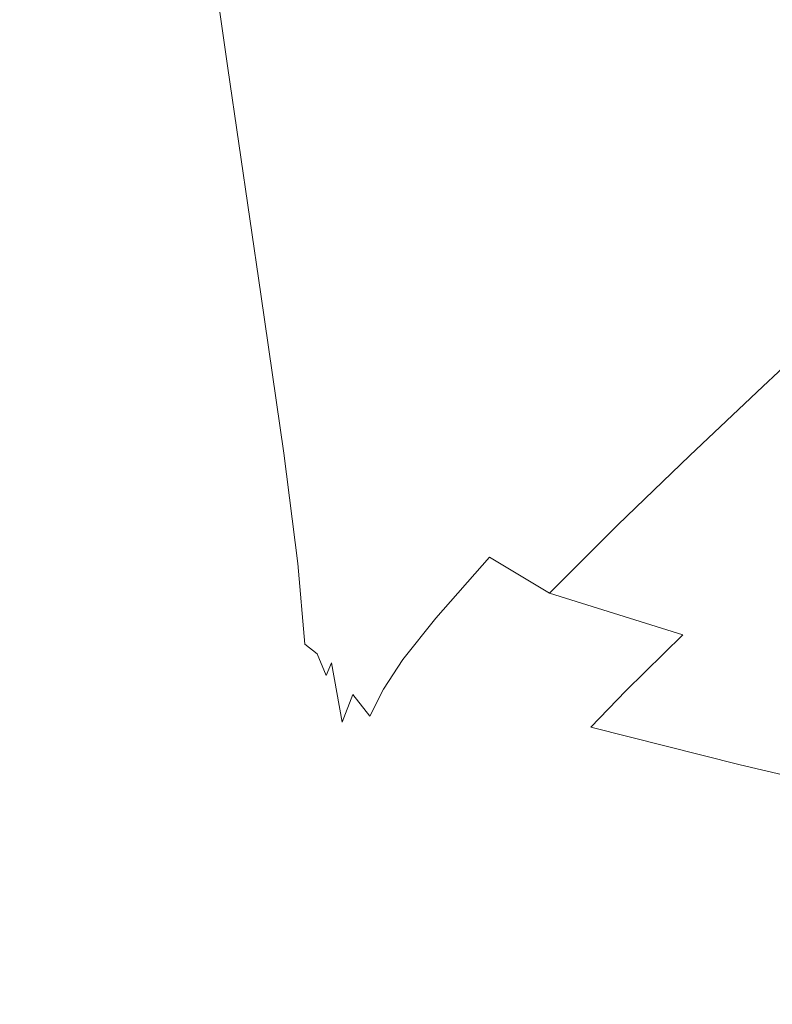
# Model space of a CAD drawing. Extents: x -2 to 1593, y -1000 to 0.
# Drawn here: x 107 to 219, y -544 to -398 of the extents above; entities that cross this region are included whole.
import ezdxf

# ---------------------------------------------------------------- set-up
doc = ezdxf.new("R2010")
doc.units = 0
doc.header["$LTSCALE"] = 500
doc.header["$MEASUREMENT"] = 0
doc.layers.add('RIMA_CERAMIKA', color=7, linetype='Continuous')

msp = doc.modelspace()

# ---------------------------------------------------------------- linework, layer by layer
at = {"layer": 'RIMA_CERAMIKA', "lineweight": 0}
for points, invisible_edges in [([(158.36, -351.83, 342.33), (153.24, -365.56, 342.44), (163.63, -400.72, 341.46), (170.65, -388.04, 341.35)], 15), ([(141.85, -398.24, 343.81), (144.44, -390.89, 343.22), (137.63, -358.2, 344.05), (136.24, -366.56, 344.51)], 15), ([(195.17, -389.31, 340.44), (184.54, -364.09, 341.35), (177.71, -375.74, 341.35), (187.18, -400.32, 340.44)], 15), ([(148.42, -379.29, 342.75), (156.95, -413.48, 341.79), (163.63, -400.72, 341.46), (153.24, -365.56, 342.44)], 15), ([(141.85, -398.24, 343.81), (136.24, -366.56, 344.51), (134.85, -369.14, 345.16), (140.02, -402.64, 344.57)], 15), ([(138.33, -405.39, 345.56), (140.02, -402.64, 344.57), (134.85, -369.14, 345.16), (133.4, -370.32, 346.03)], 7), ([(138.33, -405.39, 345.56), (133.4, -370.32, 346.03), (126.33, -373.95, 355.82), (131.36, -411.03, 355.49)], 15), ([(113.72, -424.08, 383.07), (131.36, -411.03, 355.49), (126.33, -373.95, 355.82), (108.05, -383.91, 383.24)], 15), ([(178.88, -411.94, 340.44), (187.18, -400.32, 340.44), (177.71, -375.74, 341.35), (170.65, -388.04, 341.35)], 15), ([(148.42, -379.29, 342.75), (144.44, -390.89, 343.22), (151.42, -424.43, 342.29), (156.95, -413.48, 341.79)], 15), ([(195.17, -389.31, 340.44), (202.49, -406.18, 339.43), (210.59, -396.72, 339.43), (202.58, -379.5, 340.44)], 15), ([(224.65, -402.6, 338.14), (232.66, -395.69, 338.14), (225.3, -381.96, 339.43), (217.69, -388.96, 339.43)], 15), ([(113.72, -424.08, 383.07), (108.05, -383.91, 383.24), (89.96, -393.81, 410.59), (96.31, -436.71, 410.54)], 15), ([(178.88, -411.94, 340.44), (170.65, -388.04, 341.35), (163.63, -400.72, 341.46), (170.64, -423.98, 340.55)], 15), ([(195.17, -389.31, 340.44), (187.18, -400.32, 340.44), (193.72, -416.77, 339.43), (202.49, -406.18, 339.43)], 15), ([(224.65, -402.6, 338.14), (217.69, -388.96, 339.43), (210.59, -396.72, 339.43), (217.1, -410.17, 338.14)], 15), ([(141.85, -398.24, 343.81), (147.83, -431.69, 342.94), (151.42, -424.43, 342.29), (144.44, -390.89, 343.22)], 15), ([(208.46, -419.35, 338.14), (217.1, -410.17, 338.14), (210.59, -396.72, 339.43), (202.49, -406.18, 339.43)], 15), ([(141.85, -398.24, 343.81), (140.02, -402.64, 344.57), (145.38, -436.21, 343.8), (147.83, -431.69, 342.94)], 15), ([(162.77, -436.28, 340.87), (170.64, -423.98, 340.55), (163.63, -400.72, 341.46), (156.95, -413.48, 341.79)], 15), ([(178.88, -411.94, 340.44), (184.6, -427.92, 339.43), (193.72, -416.77, 339.43), (187.18, -400.32, 340.44)], 15), ([(138.33, -405.39, 345.56), (143.24, -438.92, 344.96), (145.38, -436.21, 343.8), (140.02, -402.64, 344.57)], 15), ([(224.65, -402.6, 338.14), (217.1, -410.17, 338.14), (222.59, -420.38, 336.1), (230.47, -412.95, 336.1)], 15), ([(138.33, -405.39, 345.56), (131.36, -411.03, 355.49), (136.2, -445.12, 355.09), (143.24, -438.92, 344.96)], 7), ([(208.46, -419.35, 338.14), (202.49, -406.18, 339.43), (193.72, -416.77, 339.43), (199.09, -429.61, 338.14)], 15), ([(208.46, -419.35, 338.14), (213.55, -429.35, 336.1), (222.59, -420.38, 336.1), (217.1, -410.17, 338.14)], 15), ([(113.72, -424.08, 383.07), (119.02, -460.07, 382.87), (136.2, -445.12, 355.09), (131.36, -411.03, 355.49)], 15), ([(178.88, -411.94, 340.44), (170.64, -423.98, 340.55), (175.54, -439.56, 339.53), (184.6, -427.92, 339.43)], 15), ([(162.77, -436.28, 340.87), (156.95, -413.48, 341.79), (151.42, -424.43, 342.29), (156.25, -447.23, 341.38)], 15), ([(189.34, -440.41, 338.14), (199.09, -429.61, 338.14), (193.72, -416.77, 339.43), (184.6, -427.92, 339.43)], 15), ([(208.46, -419.35, 338.14), (199.09, -429.61, 338.14), (203.72, -439.36, 336.1), (213.55, -429.35, 336.1)], 15), ([(218.2, -436.69, 332.85), (227.53, -427.87, 332.85), (222.59, -420.38, 336.1), (213.55, -429.35, 336.1)], 15), ([(113.72, -424.08, 383.07), (96.31, -436.71, 410.54), (102.18, -474.67, 410.49), (119.02, -460.07, 382.87)], 15), ([(152.03, -455.23, 342.05), (156.25, -447.23, 341.38), (151.42, -424.43, 342.29), (147.83, -431.69, 342.94)], 15), ([(162.77, -436.28, 340.87), (166.93, -451.57, 339.83), (175.54, -439.56, 339.53), (170.64, -423.98, 340.55)], 15), ([(189.34, -440.41, 338.14), (184.6, -427.92, 339.43), (175.54, -439.56, 339.53), (179.66, -451.65, 338.22)], 15), ([(218.2, -436.69, 332.85), (228.02, -442.89, 318.77), (237.54, -434.19, 318.77), (227.53, -427.87, 332.85)], 13), ([(189.34, -440.41, 338.14), (193.49, -449.9, 336.1), (203.72, -439.36, 336.1), (199.09, -429.61, 338.14)], 15), ([(218.2, -436.69, 332.85), (213.55, -429.35, 336.1), (203.72, -439.36, 336.1), (208.05, -446.52, 332.85)], 15), ([(152.03, -455.23, 342.05), (147.83, -431.69, 342.94), (145.38, -436.21, 343.8), (149.14, -460.3, 343.01)], 15), ([(146.62, -462.48, 344.4), (149.14, -460.3, 343.01), (145.38, -436.21, 343.8), (143.24, -438.92, 344.96)], 15), ([(162.77, -436.28, 340.87), (156.25, -447.23, 341.38), (159.81, -462.55, 340.29), (166.93, -451.57, 339.83)], 15), ([(218.2, -436.69, 332.85), (208.05, -446.52, 332.85), (217.66, -452.58, 318.77), (228.02, -442.89, 318.77)], 11), ([(146.62, -462.48, 344.4), (143.24, -438.92, 344.96), (136.2, -445.12, 355.09), (139.43, -468.17, 354.78)], 14), ([(197.47, -456.86, 332.85), (208.05, -446.52, 332.85), (203.72, -439.36, 336.1), (193.49, -449.9, 336.1)], 15), ([(170.48, -463.2, 338.46), (179.66, -451.65, 338.22), (175.54, -439.56, 339.53), (166.93, -451.57, 339.83)], 15), ([(189.34, -440.41, 338.14), (179.66, -451.65, 338.22), (183.35, -460.77, 336.16), (193.49, -449.9, 336.1)], 15), ([(248.63, -449.48, 284.24), (228.02, -442.89, 318.77), (217.66, -452.58, 318.77), (238.16, -459.04, 284.24)], 15), ([(122.53, -483.77, 382.74), (139.43, -468.17, 354.78), (136.2, -445.12, 355.09), (119.02, -460.07, 382.87)], 15), ([(197.47, -456.86, 332.85), (206.84, -462.8, 318.77), (217.66, -452.58, 318.77), (208.05, -446.52, 332.85)], 13), ([(152.03, -455.23, 342.05), (155.24, -471.11, 340.91), (159.81, -462.55, 340.29), (156.25, -447.23, 341.38)], 15), ([(197.47, -456.86, 332.85), (193.49, -449.9, 336.1), (183.35, -460.77, 336.16), (187, -467.43, 332.88)], 15), ([(170.48, -463.2, 338.46), (166.93, -451.57, 339.83), (159.81, -462.55, 340.29), (162.97, -473.66, 338.83)], 15), ([(170.48, -463.2, 338.46), (173.78, -471.79, 336.34), (183.35, -460.77, 336.16), (179.66, -451.65, 338.22)], 15), ([(227.16, -469.17, 284.24), (238.16, -459.04, 284.24), (217.66, -452.58, 318.77), (206.84, -462.8, 318.77)], 15), ([(152.03, -455.23, 342.05), (149.14, -460.3, 343.01), (152.13, -481.41, 341.72), (155.24, -471.11, 340.91)], 15), ([(197.47, -456.86, 332.85), (187, -467.43, 332.88), (196.11, -473.15, 318.78), (206.84, -462.8, 318.77)], 11), ([(122.53, -483.77, 382.74), (119.02, -460.07, 382.87), (102.18, -474.67, 410.49), (106.06, -499.29, 410.45)], 15), ([(146.62, -462.48, 344.4), (148.71, -478.84, 343.97), (152.13, -481.41, 341.72), (149.14, -460.3, 343.01)], 15), ([(177.15, -477.92, 333), (187, -467.43, 332.88), (183.35, -460.77, 336.16), (173.78, -471.79, 336.34)], 15), ([(146.62, -462.48, 344.4), (139.43, -468.17, 354.78), (141.52, -483.84, 354.56), (148.71, -478.84, 343.97)], 7), ([(158.25, -481.6, 339.26), (162.97, -473.66, 338.83), (159.81, -462.55, 340.29), (155.24, -471.11, 340.91)], 15), ([(170.48, -463.2, 338.46), (162.97, -473.66, 338.83), (166, -481.47, 336.57), (173.78, -471.79, 336.34)], 15), ([(227.16, -469.17, 284.24), (206.84, -462.8, 318.77), (196.11, -473.15, 318.78), (216.19, -479.44, 284.25)], 15), ([(122.53, -483.77, 382.74), (124.86, -499.59, 382.65), (141.52, -483.84, 354.56), (139.43, -468.17, 354.78)], 15), ([(177.15, -477.92, 333), (186.02, -483.24, 318.84), (196.11, -473.15, 318.78), (187, -467.43, 332.88)], 13), ([(227.16, -469.17, 284.24), (216.19, -479.44, 284.25), (239.06, -485.09, 244.08), (250.23, -474.84, 244.08)], 15), ([(158.25, -481.6, 339.26), (155.24, -471.11, 340.91), (152.13, -481.41, 341.72), (155.78, -487.88, 339.44)], 15), ([(177.15, -477.92, 333), (173.78, -471.79, 336.34), (166, -481.47, 336.57), (169.17, -486.93, 333.13)], 15), ([(158.25, -481.6, 339.26), (161.23, -488.36, 336.81), (166, -481.47, 336.57), (162.97, -473.66, 338.83)], 15), ([(205.81, -489.39, 284.27), (216.19, -479.44, 284.25), (196.11, -473.15, 318.78), (186.02, -483.24, 318.84)], 15), ([(149.75, -490.8, 343.77), (148.71, -478.84, 343.97), (141.52, -483.84, 354.56), (142.93, -495.79, 354.44)], 15), ([(149.75, -490.8, 343.77), (151.59, -492.24, 341.98), (152.13, -481.41, 341.72), (148.71, -478.84, 343.97)], 7), ([(177.15, -477.92, 333), (169.17, -486.93, 333.13), (177.84, -491.76, 318.91), (186.02, -483.24, 318.84)], 6), ([(205.81, -489.39, 284.27), (228.4, -495.05, 244.08), (239.06, -485.09, 244.08), (216.19, -479.44, 284.25)], 15), ([(152.92, -495.43, 340.44), (153.72, -493.55, 339.75), (152.13, -481.41, 341.72), (151.59, -492.24, 341.98)], 7), ([(154.98, -493.36, 339.02), (155.78, -487.88, 339.44), (152.13, -481.41, 341.72), (153.72, -493.55, 339.75)], 15), ([(158.25, -481.6, 339.26), (155.78, -487.88, 339.44), (158.51, -493.57, 336.94), (161.23, -488.36, 336.81)], 15), ([(164.31, -493.05, 333.25), (169.17, -486.93, 333.13), (166, -481.47, 336.57), (161.23, -488.36, 336.81)], 15), ([(122.53, -483.77, 382.74), (106.06, -499.29, 410.45), (108.68, -515.53, 410.43), (124.86, -499.59, 382.65)], 15), ([(126.64, -511.93, 382.59), (142.93, -495.79, 354.44), (141.52, -483.84, 354.56), (124.86, -499.59, 382.65)], 15), ([(205.81, -489.39, 284.27), (186.02, -483.24, 318.84), (177.84, -491.76, 318.91), (197.35, -497.71, 284.3)], 6), ([(164.31, -493.05, 333.25), (172.84, -497.39, 318.97), (177.84, -491.76, 318.91), (169.17, -486.93, 333.13)], 7), ([(154.98, -493.36, 339.02), (156.85, -498.26, 336.89), (158.51, -493.57, 336.94), (155.78, -487.88, 339.44)], 15), ([(164.31, -493.05, 333.25), (161.23, -488.36, 336.81), (158.51, -493.57, 336.94), (161.43, -497.49, 333.34)], 7), ([(205.81, -489.39, 284.27), (197.35, -497.71, 284.3), (219.68, -503.36, 244.09), (228.4, -495.05, 244.08)], 15), ([(149.75, -490.8, 343.77), (142.93, -495.79, 354.44), (143.97, -505.09, 354.37), (150.33, -499.75, 343.7)], 15), ([(149.75, -490.8, 343.77), (150.33, -499.75, 343.7), (151.9, -500.44, 341.79), (151.59, -492.24, 341.98)], 7), ([(192.16, -503.11, 284.32), (197.35, -497.71, 284.3), (177.84, -491.76, 318.91), (172.84, -497.39, 318.97)], 15), ([(152.92, -495.43, 340.44), (151.59, -492.24, 341.98), (151.9, -500.44, 341.79), (153.38, -501.91, 339.87)], 15), ([(154.98, -493.36, 339.02), (153.72, -493.55, 339.75), (155.29, -502.35, 337.52), (156.85, -498.26, 336.89)], 11), ([(164.31, -493.05, 333.25), (161.43, -497.49, 333.34), (169.84, -501.33, 319.01), (172.84, -497.39, 318.97)], 15), ([(152.92, -495.43, 340.44), (153.38, -501.91, 339.87), (155.29, -502.35, 337.52), (153.72, -493.55, 339.75)], 3), ([(159.38, -501.47, 333.39), (161.43, -497.49, 333.34), (158.51, -493.57, 336.94), (156.85, -498.26, 336.89)], 7), ([(126.64, -511.93, 382.59), (128.09, -521.72, 382.55), (143.97, -505.09, 354.37), (142.93, -495.79, 354.44)], 15), ([(159.38, -501.47, 333.39), (167.63, -504.77, 319.03), (169.84, -501.33, 319.01), (161.43, -497.49, 333.34)], 7), ([(192.16, -503.11, 284.32), (172.84, -497.39, 318.97), (169.84, -501.33, 319.01), (189.01, -506.78, 284.34)], 15), ([(192.16, -503.11, 284.32), (214.3, -508.7, 244.1), (219.68, -503.36, 244.09), (197.35, -497.71, 284.3)], 6), ([(159.38, -501.47, 333.39), (156.85, -498.26, 336.89), (155.29, -502.35, 337.52), (158.15, -505.41, 333.4)], 15), ([(100.18, -504.71, 420.13), (102.91, -521.1, 420.13), (108.68, -515.53, 410.43), (106.06, -499.29, 410.45)], 15), ([(126.64, -511.93, 382.59), (124.86, -499.59, 382.65), (108.68, -515.53, 410.43), (110.75, -528.32, 410.42)], 15), ([(151.06, -507.11, 343.66), (150.33, -499.75, 343.7), (143.97, -505.09, 354.37), (145, -512.8, 354.34)], 15), ([(151.06, -507.11, 343.66), (152.39, -507.28, 341.7), (151.9, -500.44, 341.79), (150.33, -499.75, 343.7)], 15), ([(153.79, -507.83, 339.67), (153.38, -501.91, 339.87), (151.9, -500.44, 341.79), (152.39, -507.28, 341.7)], 15), ([(153.79, -507.83, 339.67), (155.49, -508.67, 337.06), (155.29, -502.35, 337.52), (153.38, -501.91, 339.87)], 15), ([(159.38, -501.47, 333.39), (158.15, -505.41, 333.4), (166.22, -508.16, 319.04), (167.63, -504.77, 319.03)], 15), ([(186.64, -509.91, 284.35), (189.01, -506.78, 284.34), (169.84, -501.33, 319.01), (167.63, -504.77, 319.03)], 15), ([(157.73, -509.71, 333.4), (158.15, -505.41, 333.4), (155.29, -502.35, 337.52), (155.49, -508.67, 337.06)], 15), ([(192.16, -503.11, 284.32), (189.01, -506.78, 284.34), (211, -512.27, 244.1), (214.3, -508.7, 244.1)], 15), ([(231.28, -512.67, 213.07), (236.79, -507.31, 213.07), (219.68, -503.36, 244.09), (214.3, -508.7, 244.1)], 7), ([(129.42, -529.83, 382.53), (145, -512.8, 354.34), (143.97, -505.09, 354.37), (128.09, -521.72, 382.55)], 15), ([(186.64, -509.91, 284.35), (167.63, -504.77, 319.03), (166.22, -508.16, 319.04), (185.08, -512.97, 284.35)], 15), ([(157.73, -509.71, 333.4), (165.63, -511.96, 319.04), (166.22, -508.16, 319.04), (158.15, -505.41, 333.4)], 15), ([(151.06, -507.11, 343.66), (145, -512.8, 354.34), (144.94, -521.05, 355.96), (153.54, -517.8, 341.23)], 15), ([(151.06, -507.11, 343.66), (153.54, -517.8, 341.23), (153.45, -513.35, 340.82), (152.39, -507.28, 341.7)], 15), ([(153.79, -507.83, 339.67), (152.39, -507.28, 341.7), (153.45, -513.35, 340.82), (155.38, -517.87, 338.24)], 15), ([(153.79, -507.83, 339.67), (155.38, -517.87, 338.24), (156.12, -514.08, 336.48), (155.49, -508.67, 337.06)], 15), ([(186.64, -509.91, 284.35), (208.5, -515.27, 244.1), (211, -512.27, 244.1), (189.01, -506.78, 284.34)], 15), ([(157.73, -509.71, 333.4), (155.49, -508.67, 337.06), (156.12, -514.08, 336.48), (158.13, -518.71, 333.54)], 15), ([(184.35, -516.4, 284.35), (185.08, -512.97, 284.35), (166.22, -508.16, 319.04), (165.63, -511.96, 319.04)], 15), ([(231.28, -512.67, 213.07), (214.3, -508.7, 244.1), (211, -512.27, 244.1), (227.88, -516.23, 213.07)], 15), ([(157.73, -509.71, 333.4), (158.13, -518.71, 333.54), (167.27, -517, 316.18), (165.63, -511.96, 319.04)], 15), ([(186.64, -509.91, 284.35), (185.08, -512.97, 284.35), (206.83, -518.14, 244.1), (208.5, -515.27, 244.1)], 15), ([(126.64, -511.93, 382.59), (110.75, -528.32, 410.42), (112.47, -538.52, 410.41), (128.09, -521.72, 382.55)], 15), ([(184.35, -516.4, 284.35), (165.63, -511.96, 319.04), (167.27, -517, 316.18), (177.95, -523.29, 296.76)], 15), ([(225.3, -519.19, 213.07), (227.88, -516.23, 213.07), (211, -512.27, 244.1), (208.5, -515.27, 244.1)], 15), ([(129.42, -529.83, 382.53), (137.54, -535.19, 370.39), (144.94, -521.05, 355.96), (145, -512.8, 354.34)], 15), ([(159.39, -536.71, 334), (155.38, -517.87, 338.24), (153.45, -513.35, 340.82), (153.54, -517.8, 341.23)], 15), ([(184.35, -516.4, 284.35), (205.98, -521.35, 244.1), (206.83, -518.14, 244.1), (185.08, -512.97, 284.35)], 15), ([(159.39, -536.71, 334), (158.13, -518.71, 333.54), (156.12, -514.08, 336.48), (155.38, -517.87, 338.24)], 15), ([(225.3, -519.19, 213.07), (208.5, -515.27, 244.1), (206.83, -518.14, 244.1), (223.54, -522, 213.07)], 15), ([(105.09, -534.05, 420.13), (110.75, -528.32, 410.42), (108.68, -515.53, 410.43), (102.91, -521.1, 420.13)], 15), ([(184.35, -516.4, 284.35), (177.95, -523.29, 296.76), (204.93, -527.84, 247.21), (205.98, -521.35, 244.1)], 15), ([(159.39, -536.71, 334), (153.54, -517.8, 341.23), (144.94, -521.05, 355.96), (137.54, -535.19, 370.39)], 15), ([(159.39, -536.71, 334), (177.95, -523.29, 296.76), (167.27, -517, 316.18), (158.13, -518.71, 333.54)], 15), ([(222.63, -525.09, 213.07), (223.54, -522, 213.07), (206.83, -518.14, 244.1), (205.98, -521.35, 244.1)], 15), ([(129.42, -529.83, 382.53), (128.09, -521.72, 382.55), (112.47, -538.52, 410.41), (114.03, -546.96, 410.4)], 15), ([(222.63, -525.09, 213.07), (205.98, -521.35, 244.1), (204.93, -527.84, 247.21), (223.32, -531.29, 213.07)], 15), ([(159.39, -536.71, 334), (202.64, -540.59, 256.52), (204.93, -527.84, 247.21), (177.95, -523.29, 296.76)], 15), ([(105.09, -534.05, 420.13), (106.91, -544.39, 420.13), (112.47, -538.52, 410.41), (110.75, -528.32, 410.42)], 15), ([(226.37, -543.46, 213.07), (223.32, -531.29, 213.07), (204.93, -527.84, 247.21), (202.64, -540.59, 256.52)], 15), ([(129.42, -529.83, 382.53), (114.03, -546.96, 410.4), (117.86, -555.91, 407.37), (137.54, -535.19, 370.39)], 15), ([(159.39, -536.71, 334), (137.54, -535.19, 370.39), (117.86, -555.91, 407.37), (126.41, -567.66, 398.27)], 15), ([(159.39, -536.71, 334), (126.41, -567.66, 398.27), (132.16, -589.14, 397.42), (167.57, -570.43, 330.61)], 15), ([(159.39, -536.71, 334), (167.57, -570.43, 330.61), (208.04, -560.78, 255.67), (202.64, -540.59, 256.52)], 15), ([(108.55, -552.94, 420.13), (114.03, -546.96, 410.4), (112.47, -538.52, 410.41), (106.91, -544.39, 420.13)], 15), ([(226.37, -543.46, 213.07), (202.64, -540.59, 256.52), (208.04, -560.78, 255.67), (230.75, -558.69, 213.07)], 15)]:
    msp.add_3dface(points, dxfattribs=dict(at, invisible_edges=invisible_edges))

doc.saveas('drawing.dxf')
